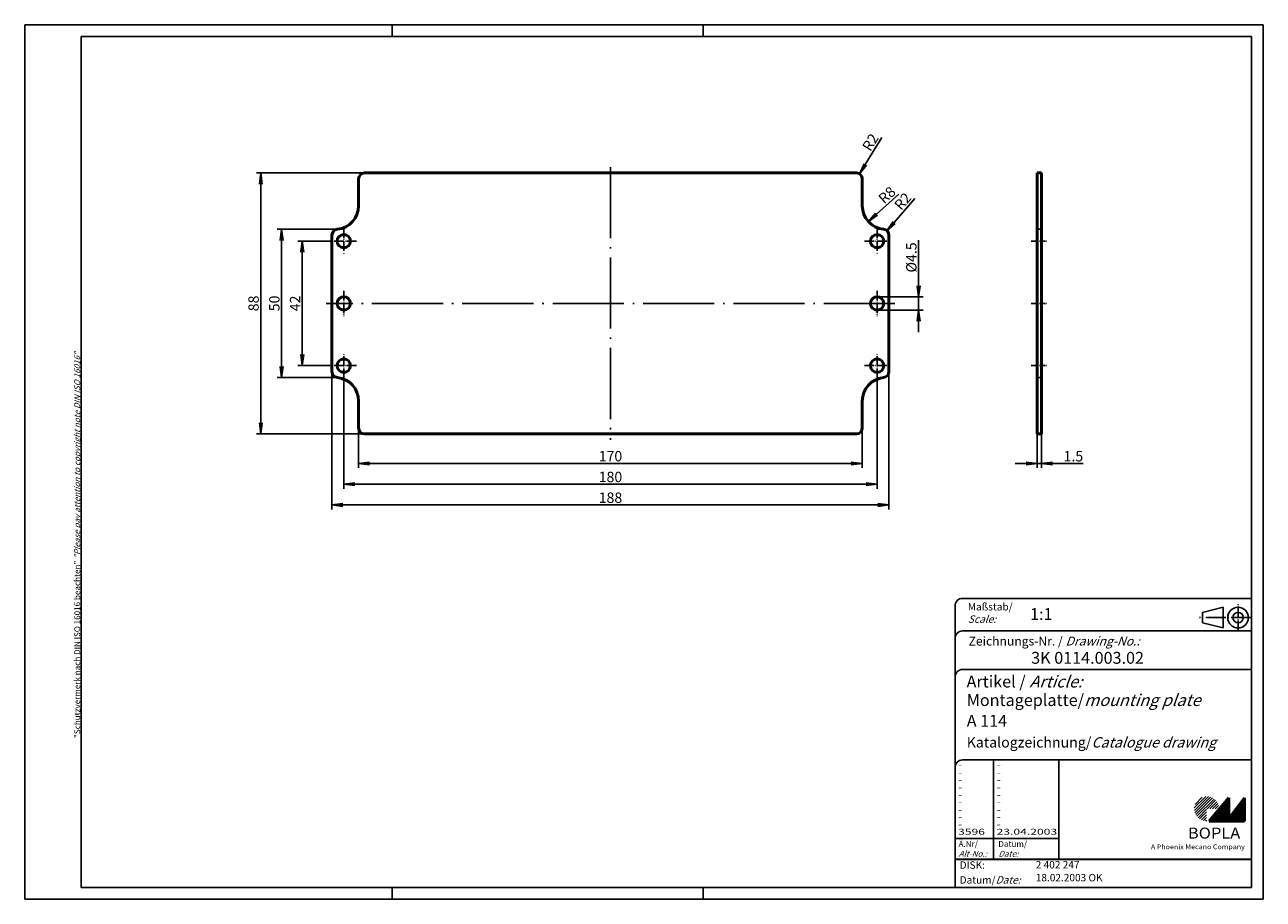
# Model space of a CAD drawing. Units: millimetres. Extents: x 2 to 420, y 2 to 297.
import ezdxf

# ---------------------------------------------------------------- set-up
doc = ezdxf.new("R2010")
doc.units = ezdxf.units.MM
doc.linetypes.add('ACAD_ISO04W100', pattern=[30.5, 24, -3, 0.5, -3])
doc.styles.get("Standard").update_dxf_attribs({"font": 'isocp.shx', "width": 1.2})
doc.dimstyles.new('phoenix', dxfattribs={"dimtxt": 2.5, "dimasz": 3.72, "dimexe": 1.5, "dimexo": 0, "dimgap": 0.6, "dimtad": 1, "dimdec": 6, "dimdsep": 46, "dimtxsty": 'Standard', "dimblk": '_OPEN15', "dimcen": 0, "dimclrd": 1, "dimclre": 1, "dimclrt": 5, "dimadec": 4, "dimazin": 2, "dimtfac": 0.666667, "dimtdec": 6, "dimtmove": 0, "dimatfit": 0, "dimldrblk": '_OPEN15', "dimfxl": 1, "dimtolj": 1, "dimlwd": 25, "dimlwe": 25, "dimarcsym": 0})
doc.dimstyles.new('phoenix$4', dxfattribs={"dimtxt": 3.5, "dimasz": 3.72, "dimexe": 1.5, "dimexo": 0, "dimgap": 2, "dimtad": 1, "dimdsep": 46, "dimlunit": 6, "dimtxsty": 'Standard', "dimblk": '_OPEN15', "dimcen": 0, "dimclrd": 1, "dimclre": 1, "dimclrt": 5, "dimadec": 0, "dimazin": 0, "dimtfac": 0.666667, "dimtofl": 0, "dimtmove": 0, "dimatfit": 0, "dimldrblk": '_OPEN15', "dimfxl": 1, "dimtolj": 1, "dimlwd": 25, "dimlwe": 25, "dimarcsym": 0})

# ---------------------------------------------------------------- blocks, each defined once
blk = doc.blocks.new('_OPEN15', base_point=(1, 0))
at = {"color": 0, "linetype": 'ByBlock'}
for p, q in [((1, 0), (0, 0.13)), ((0, 0), (1, 0)), ((1, 0), (0, -0.13))]:
    blk.add_line(p, q, dxfattribs=at)
blk = doc.blocks.new('*D5')
at = {"color": 1, "linetype": 'Continuous', "lineweight": 25}
for p, q in [((343.68, 159), (343.68, 147.5)), ((345.18, 159), (345.18, 147.5)), ((339.96, 149), (336.24, 149)), ((343.68, 149), (345.18, 149)), ((348.9, 149), (359.23, 149))]:
    blk.add_line(p, q, dxfattribs=at)
at = {"color": 1, "linetype": 'Continuous', "lineweight": 25, "xscale": 3.72, "yscale": 3.72, "zscale": 3.72}
blk.add_blockref('_OPEN15', (343.68, 149), dxfattribs=at)
at = {"color": 1, "linetype": 'Continuous', "lineweight": 25, "xscale": 3.72, "yscale": 3.72, "zscale": 3.72, "rotation": 180}
blk.add_blockref('_OPEN15', (345.18, 149), dxfattribs=at)
at = {"color": 5, "linetype": 'Continuous', "lineweight": 35, "insert": (355.92, 151.45), "char_height": 3.5, "attachment_point": 5}
blk.add_mtext('\\A1;1.5', dxfattribs=at)
blk = doc.blocks.new('*D6')
at = {"color": 1, "linetype": 'Continuous', "lineweight": 25}
for p, q in [((303.68, 208.97), (303.68, 224.34)), ((289.68, 205.25), (305.18, 205.25)), ((303.68, 200.75), (303.68, 205.25)), ((289.68, 200.75), (305.18, 200.75)), ((303.68, 197.03), (303.68, 193.31))]:
    blk.add_line(p, q, dxfattribs=at)
at = {"color": 1, "linetype": 'Continuous', "lineweight": 25, "xscale": 3.72, "yscale": 3.72, "zscale": 3.72}
for p, rotation in [((303.68, 205.25), 270), ((303.68, 200.75), 90)]:
    blk.add_blockref('_OPEN15', p, dxfattribs=dict(at, rotation=rotation))
at = {"color": 5, "linetype": 'Continuous', "lineweight": 35, "insert": (301.23, 218.52), "char_height": 3.5, "attachment_point": 5, "rotation": 90}
blk.add_mtext('\\A1;%%c4.5', dxfattribs=at)
blk = doc.blocks.new('*D7')
at = {"color": 1, "linetype": 'Continuous', "lineweight": 25}
blk.add_line((291.25, 258.94), (285.67, 249.87), dxfattribs=at)
at = {"color": 1, "linetype": 'Continuous', "lineweight": 25, "xscale": 3.72, "yscale": 3.72, "zscale": 3.72, "rotation": 238.3930392306219}
blk.add_blockref('_OPEN15', (283.72, 246.7), dxfattribs=at)
at = {"color": 5, "linetype": 'Continuous', "lineweight": 35, "insert": (287.41, 257.37), "char_height": 3.5, "attachment_point": 5, "rotation": 58.393}
blk.add_mtext('\\A1;R2', dxfattribs=at)
blk = doc.blocks.new('*D8')
at = {"color": 1, "linetype": 'Continuous', "lineweight": 25}
blk.add_line((297.04, 239.9), (289.5, 233.09), dxfattribs=at)
at = {"color": 1, "linetype": 'Continuous', "lineweight": 25, "xscale": 3.72, "yscale": 3.72, "zscale": 3.72, "rotation": 222.0902509531228}
blk.add_blockref('_OPEN15', (286.74, 230.6), dxfattribs=at)
at = {"color": 5, "linetype": 'Continuous', "lineweight": 35, "insert": (293.01, 239.56), "char_height": 3.5, "attachment_point": 5, "rotation": 42.0903}
blk.add_mtext('\\A1;R8', dxfattribs=at)
blk = doc.blocks.new('*D9')
at = {"color": 1, "linetype": 'Continuous', "lineweight": 25}
blk.add_line((302.39, 238.38), (295.42, 230.33), dxfattribs=at)
at = {"color": 1, "linetype": 'Continuous', "lineweight": 25, "xscale": 3.72, "yscale": 3.72, "zscale": 3.72, "rotation": 229.1165385190218}
blk.add_blockref('_OPEN15', (292.99, 227.52), dxfattribs=at)
at = {"color": 5, "linetype": 'Continuous', "lineweight": 35, "insert": (298.34, 237.46), "char_height": 3.5, "attachment_point": 5, "rotation": 49.1165}
blk.add_mtext('\\A1;R2', dxfattribs=at)
blk = doc.blocks.new('*D10')
at = {"color": 1, "linetype": 'Continuous', "lineweight": 25}
for p, q in [((114.68, 161), (114.68, 147.5)), ((284.68, 161), (284.68, 147.5)), ((280.96, 149), (118.4, 149))]:
    blk.add_line(p, q, dxfattribs=at)
at = {"color": 1, "linetype": 'Continuous', "lineweight": 25, "xscale": 3.72, "yscale": 3.72, "zscale": 3.72, "rotation": 180}
blk.add_blockref('_OPEN15', (114.68, 149), dxfattribs=at)
at = {"color": 1, "linetype": 'Continuous', "lineweight": 25, "xscale": 3.72, "yscale": 3.72, "zscale": 3.72}
blk.add_blockref('_OPEN15', (284.68, 149), dxfattribs=at)
at = {"color": 5, "linetype": 'Continuous', "lineweight": 35, "insert": (199.68, 151.45), "char_height": 3.5, "attachment_point": 5}
blk.add_mtext('\\A1;170', dxfattribs=at)
blk = doc.blocks.new('*D11')
at = {"color": 1, "linetype": 'Continuous', "lineweight": 25}
for p, q in [((109.68, 177.75), (109.68, 140.5)), ((289.68, 177.75), (289.68, 140.5)), ((113.4, 142), (285.96, 142))]:
    blk.add_line(p, q, dxfattribs=at)
at = {"color": 1, "linetype": 'Continuous', "lineweight": 25, "xscale": 3.72, "yscale": 3.72, "zscale": 3.72, "rotation": 180}
blk.add_blockref('_OPEN15', (109.68, 142), dxfattribs=at)
at = {"color": 1, "linetype": 'Continuous', "lineweight": 25, "xscale": 3.72, "yscale": 3.72, "zscale": 3.72}
blk.add_blockref('_OPEN15', (289.68, 142), dxfattribs=at)
at = {"color": 5, "linetype": 'Continuous', "lineweight": 35, "insert": (199.68, 144.45), "char_height": 3.5, "attachment_point": 5}
blk.add_mtext('\\A1;180', dxfattribs=at)
blk = doc.blocks.new('*D12')
at = {"color": 1, "linetype": 'Continuous', "lineweight": 25}
for p, q in [((105.68, 179.99), (105.68, 133.5)), ((293.68, 179.99), (293.68, 133.5)), ((289.96, 135), (109.4, 135))]:
    blk.add_line(p, q, dxfattribs=at)
at = {"color": 1, "linetype": 'Continuous', "lineweight": 25, "xscale": 3.72, "yscale": 3.72, "zscale": 3.72, "rotation": 180}
blk.add_blockref('_OPEN15', (105.68, 135), dxfattribs=at)
at = {"color": 1, "linetype": 'Continuous', "lineweight": 25, "xscale": 3.72, "yscale": 3.72, "zscale": 3.72}
blk.add_blockref('_OPEN15', (293.68, 135), dxfattribs=at)
at = {"color": 5, "linetype": 'Continuous', "lineweight": 35, "insert": (199.68, 137.45), "char_height": 3.5, "attachment_point": 5}
blk.add_mtext('\\A1;188', dxfattribs=at)
blk = doc.blocks.new('*D13')
at = {"color": 1, "linetype": 'Continuous', "lineweight": 25}
for p, q in [((105.43, 224), (94.18, 224)), ((95.68, 220.28), (95.68, 185.72)), ((105.43, 182), (94.18, 182))]:
    blk.add_line(p, q, dxfattribs=at)
at = {"color": 1, "linetype": 'Continuous', "lineweight": 25, "xscale": 3.72, "yscale": 3.72, "zscale": 3.72}
for p, rotation in [((95.68, 224), 90), ((95.68, 182), 270)]:
    blk.add_blockref('_OPEN15', p, dxfattribs=dict(at, rotation=rotation))
at = {"color": 5, "linetype": 'Continuous', "lineweight": 35, "insert": (93.23, 203), "char_height": 3.5, "attachment_point": 5, "rotation": 90}
blk.add_mtext('\\A1;42', dxfattribs=at)
blk = doc.blocks.new('*D14')
at = {"color": 1, "linetype": 'Continuous', "lineweight": 25}
for p, q in [((107.48, 228), (87.18, 228)), ((88.68, 224.28), (88.68, 181.72)), ((107.48, 178), (87.18, 178))]:
    blk.add_line(p, q, dxfattribs=at)
at = {"color": 1, "linetype": 'Continuous', "lineweight": 25, "xscale": 3.72, "yscale": 3.72, "zscale": 3.72}
for p, rotation in [((88.68, 228), 90), ((88.68, 178), 270)]:
    blk.add_blockref('_OPEN15', p, dxfattribs=dict(at, rotation=rotation))
at = {"color": 5, "linetype": 'Continuous', "lineweight": 35, "insert": (86.23, 203), "char_height": 3.5, "attachment_point": 5, "rotation": 90}
blk.add_mtext('\\A1;50', dxfattribs=at)
blk = doc.blocks.new('*D15')
at = {"color": 1, "linetype": 'Continuous', "lineweight": 25}
for p, q in [((116.68, 247), (80.18, 247)), ((81.68, 243.28), (81.68, 162.72)), ((116.68, 159), (80.18, 159))]:
    blk.add_line(p, q, dxfattribs=at)
at = {"color": 1, "linetype": 'Continuous', "lineweight": 25, "xscale": 3.72, "yscale": 3.72, "zscale": 3.72}
for p, rotation in [((81.68, 247), 90), ((81.68, 159), 270)]:
    blk.add_blockref('_OPEN15', p, dxfattribs=dict(at, rotation=rotation))
at = {"color": 5, "linetype": 'Continuous', "lineweight": 35, "insert": (79.23, 203), "char_height": 3.5, "attachment_point": 5, "rotation": 90}
blk.add_mtext('\\A1;88', dxfattribs=at)

msp = doc.modelspace()

# ---------------------------------------------------------------- hatches: boundary and pattern name
at = {"linetype": 'Continuous', "lineweight": 25}
h = msp.add_hatch(dxfattribs=at)
h.set_pattern_fill('_U', color=1, scale=0.65, angle=45, style=0, pattern_type=0)
h.set_pattern_definition([(45, (1, -31.08885), (-0.4596194, 0.4596194), [])])
edge = h.paths.add_edge_path(flags=0)
edge.add_line((400.883475, 28.3645381), (400.883475, 32.5145381))
edge.add_line((400.883475, 32.5145381), (405.033475, 32.5145381))
edge.add_arc((400.883475, 32.5145381), 4.15, 0, 270)
h = msp.add_hatch(dxfattribs=at)
h.set_pattern_fill('_U', color=1, scale=0.1, angle=45, style=0, pattern_type=0)
h.set_pattern_definition([(45, (1, -31.08885), (-0.070710678, 0.070710678), [])])
h.paths.add_polyline_path([(408.433475, 36.1645381), (401.733475, 28.3645381), (413.733475, 28.3645381), (413.733475, 36.1645381), (408.433475, 29.2645381)], flags=0)

# ---------------------------------------------------------------- linework, layer by layer
at = {"color": 1, "linetype": 'Continuous'}
for p, q in [((2, 2), (2, 297)), ((2, 297), (420, 297)), ((126, 297), (126, 293)), ((231, 297), (231, 293)), ((420, 297), (420, 2)), ((329, 49), (329, 15.5)), ((316, 22.5), (351, 22.5)), ((126, 6), (126, 2)), ((231, 6), (231, 2)), ((420, 2), (2, 2))]:
    msp.add_line(p, q, dxfattribs=at)
at = {"color": 3, "linetype": 'Continuous'}
for p, q in [((21, 6), (21, 293)), ((21, 293), (416, 293)), ((416, 293), (416, 6)), ((416, 6), (21, 6))]:
    msp.add_line(p, q, dxfattribs=at)
at = {"color": 7, "linetype": 'Continuous', "lineweight": 50}
for p, q in [((282.6760173, 246.9990737), (116.6760173, 246.9990737)), ((343.6760173, 158.9990737), (343.6760173, 246.9990737)), ((343.6760173, 246.9990737), (345.1760173, 246.9990737)), ((345.1760173, 158.9990737), (345.1760173, 246.9990737)), ((114.6760173, 244.9990737), (114.6760173, 235.9589732)), ((284.6760173, 244.9990737), (284.6760173, 235.9589732)), ((105.6760173, 226.0090989), (105.6760173, 179.9890486)), ((293.6760173, 179.9890486), (293.6760173, 226.0090989)), ((114.6760173, 160.9990737), (114.6760173, 170.0391742)), ((284.6760173, 160.9990737), (284.6760173, 170.0391742)), ((116.6760173, 158.9990737), (282.6760173, 158.9990737)), ((343.6760173, 158.9990737), (345.1760173, 158.9990737)), ((408.433475, 36.1645381), (401.733475, 28.3645381)), ((408.433475, 29.2645381), (408.433475, 36.1645381)), ((413.733475, 36.1645381), (408.433475, 29.2645381)), ((413.733475, 28.3645381), (413.733475, 36.1645381)), ((401.733475, 28.3645381), (413.733475, 28.3645381))]:
    msp.add_line(p, q, dxfattribs=at)
at = {"color": 1, "linetype": 'ACAD_ISO04W100', "lineweight": 25}
for p, q in [((199.6760173, 248.9990737), (199.6760173, 156.9990737)), ((295.6760173, 202.9990737), (103.6760173, 202.9990737))]:
    msp.add_line(p, q, dxfattribs=at)
at = {"color": 1, "linetype": 'ACAD_ISO04W100', "lineweight": 25, "ltscale": 0.137097}
for p, q in [((109.6760173, 228.2490737), (109.6760173, 219.7490737)), ((289.6760173, 228.2490737), (289.6760173, 219.7490737)), ((113.9260173, 223.9990737), (105.4260173, 223.9990737)), ((285.4260173, 223.9990737), (293.9260173, 223.9990737)), ((109.6760173, 207.2490737), (109.6760173, 198.7490737)), ((289.6760173, 207.2490737), (289.6760173, 198.7490737)), ((109.6760173, 177.7490737), (109.6760173, 186.2490737)), ((289.6760173, 177.7490737), (289.6760173, 186.2490737)), ((113.9260173, 181.9990737), (105.4260173, 181.9990737)), ((285.4260173, 181.9990737), (293.9260173, 181.9990737))]:
    msp.add_line(p, q, dxfattribs=at)
at = {"color": 1, "linetype": 'Continuous', "lineweight": 25}
for p, q in [((343.6760173, 227.9990737), (345.1760173, 227.9990737)), ((343.6760173, 177.9990737), (345.1760173, 177.9990737))]:
    msp.add_line(p, q, dxfattribs=at)
at = {"color": 1, "linetype": 'ACAD_ISO04W100', "lineweight": 25, "ltscale": 0.08871}
for p, q in [((341.6760173, 223.9990737), (347.1760173, 223.9990737)), ((341.6760173, 202.9990737), (347.1760173, 202.9990737)), ((341.6760173, 181.9990737), (347.1760173, 181.9990737))]:
    msp.add_line(p, q, dxfattribs=at)
at = {"color": 5, "linetype": 'Continuous'}
for p, q in [((316, 101), (316, 6)), ((416, 103.5), (318.5, 103.5)), ((406.5, 100.5), (399.5, 98.75)), ((406.5, 93.5), (406.5, 100.5)), ((399.5, 95.25), (399.5, 98.75)), ((416, 92.5), (318.5, 92.5)), ((406.5, 93.5), (399.5, 95.25)), ((416, 79.5), (318.5, 79.5)), ((416, 49), (318.5, 49)), ((351, 49), (351, 15.5))]:
    msp.add_line(p, q, dxfattribs=at)
at = {"color": 1, "linetype": 'ACAD_ISO04W100', "ltscale": 0.145161}
msp.add_line((411.5, 92.5), (411.5, 101.5), dxfattribs=at)
at = {"color": 1, "linetype": 'ACAD_ISO04W100', "ltscale": 0.282258}
msp.add_line((416, 97), (398.5, 97), dxfattribs=at)
at = {"color": 5, "linetype": 'Continuous', "lineweight": 35}
msp.add_line((316, 15.5), (416, 15.5), dxfattribs=at)
at = {"color": 7, "linetype": 'Continuous', "lineweight": 50}
for centre in [(109.6760173, 223.9990737), (289.6760173, 223.9990737), (109.6760173, 202.9990737), (289.6760173, 202.9990737), (109.6760173, 181.9990737), (289.6760173, 181.9990737)]:
    msp.add_circle(centre, 2.25, dxfattribs=at)
at = {"color": 5, "linetype": 'Continuous'}
for radius in [3.5, 1.75]:
    msp.add_circle((411.5, 97), radius, dxfattribs=at)
at = {"color": 7, "linetype": 'Continuous', "lineweight": 50}
for centre, radius, start, end in [((116.6760173, 244.9990737), 2, 90, 180), ((282.6760173, 244.9990737), 2, 0, 90), ((106.6760173, 235.9589732), 8, 275.739170477, 0), ((292.6760173, 235.9589732), 8, 180, 264.260829523), ((107.6760173, 226.0090989), 2, 95.739170477, 180), ((291.6760173, 226.0090989), 2, 0, 84.260829523), ((107.6760173, 179.9890486), 2, 180, 264.260829523), ((291.6760173, 179.9890486), 2, 275.739170477, 0), ((106.6760173, 170.0391742), 8, 0, 84.260829523), ((292.6760173, 170.0391742), 8, 95.739170477, 180), ((116.6760173, 160.9990737), 2, 180, 270), ((282.6760173, 160.9990737), 2, 270, 0)]:
    msp.add_arc(centre, radius, start, end, dxfattribs=at)
at = {"color": 5, "linetype": 'Continuous'}
for centre in [(318.5, 101), (318.5, 90), (318.5, 77), (318.5, 46.5)]:
    msp.add_arc(centre, 2.5, 90, 180, dxfattribs=at)

# ---------------------------------------------------------------- texts
at = {"color": 1, "linetype": 'Continuous', "width": 1.5}
for s, p in [('-', (316.9999997, 46.2499998)), ('-', (329.9999997, 46.2499998)), ('-', (316.9999997, 43.7499998)), ('-', (316.9999997, 41.2499998)), ('-', (329.9999997, 43.7499998)), ('-', (329.9999997, 41.2499998)), ('-', (316.9999997, 38.7499998)), ('-', (329.9999997, 38.7499998)), ('-', (316.9999997, 36.2499998)), ('-', (316.9999997, 33.7499998)), ('-', (329.9999997, 36.2499998)), ('-', (329.9999997, 33.7499998)), ('-', (316.9999997, 31.2499998)), ('-', (316.9999997, 28.7499998)), ('-', (329.9999997, 31.2499998)), ('-', (329.9999997, 28.7499998)), ('3596', (316.9999997, 23.7499998)), ('-', (316.9999997, 26.2499998)), ('23.04.2003', (329.9999997, 23.7499998)), ('-', (329.9999997, 26.2499998))]:
    msp.add_text(s, height=2, dxfattribs=at).set_placement(p)
at = {"color": 7, "linetype": 'Continuous', "lineweight": 50, "insert": (20.7024872, 56.3935121), "char_height": 2, "attachment_point": 7, "rotation": 90}
msp.add_mtext('{\\T1.1;\\C1;"Schutzvermerk nach DIN ISO 16016 beachten" \\Q20;"Please pay attention to copyright note DIN ISO 16016"}', dxfattribs=at)
at = {"color": 5, "linetype": 'Continuous', "lineweight": 35, "attachment_point": 7}
for s, insert, char_height in [('{\\C1;Maßstab/\\P\\Q20;Scale:}', (320.2942763, 95.2466908), 2.5), ('{\\C7;1:1}', (341.3074631, 96.198758), 4), ('Zeichnungs-Nr. / {\\Q20;Drawing-No.:}', (320.5702131, 87.5784618), 3), ('{\\C7;3K 0114.003.02}', (341.6810942, 81.4363047), 4), ('{\\C7;Artikel / \\Q20;Article:}', (319.8800602, 73.4289617), 4), ('{\\C7;Montageplatte/\\Q20;mounting plate}', (319.9304982, 67.1809004), 4), ('{\\C7;A 114}', (319.9304982, 60.1809004), 4), ('{\\C7;Katalogzeichnung/\\Q20;Catalogue drawing}', (319.9304982, 53.1809004), 3.5), ('{\\C1;Ä.Nr/\\P\\Q20;Alt-No.:}', (317.1677583, 16.3230391), 2), ('{\\C1;Datum/\\P\\Q20;Date:}', (330.591834, 16.3230428), 2), ('DISK:', (317.5289913, 11.4947553), 2.5), ('2 402 247', (343.2178658, 11.6059217), 2.5), ('Datum/{\\Q20;Date:}', (317.5289913, 7.2488875), 2.5), ('18.02.2003 OK', (343.2178658, 7.2488875), 2.5)]:
    msp.add_mtext(s, dxfattribs=dict(at, insert=insert, char_height=char_height))
at = {"color": 7, "linetype": 'Continuous', "lineweight": 50, "insert": (394.5658807, 22.4651793), "char_height": 3.7, "attachment_point": 7, "line_spacing_factor": 1.135135}
msp.add_mtext('{\\fArial|b1|i0|c0|p34;\\W1.1;BOPLA}', dxfattribs=at)
at = {"color": 7, "linetype": 'Continuous', "lineweight": 50, "insert": (382.0842367, 18.8834606), "char_height": 1.6, "attachment_point": 7}
msp.add_mtext('{\\fArial|b0|i0|c0|p34;\\W1.1;\\C1;A Phoenix Mecano Company}', dxfattribs=at)

# ---------------------------------------------------------------- dimensions: what is measured, and where the dimension line sits
at = {"color": 1, "linetype": 'Continuous', "lineweight": 35}
for center, mpoint, picture, middle in [((282.6760173, 244.9990737), (283.7241961, 246.7024003), '*D7', (289.4990321, 256.0867076)), ((292.6760173, 235.9589732), (286.7392981, 230.5965703), '*D8', (294.6499764, 237.7419722)), ((291.6760173, 226.0090989), (292.9850625, 227.5211837), '*D9', (300.1971163, 235.8518641))]:
    dim = msp.add_radius_dim(center=center, mpoint=mpoint, dimstyle='phoenix$4', override={"dimgap": 0.7, "dimdec": 6, "dimsah": 1, "dimadec": 4, "dimazin": 2, "dimtdec": 6, "dimtmove": 1}, dxfattribs=at)
    dim.commit()
    dim.dimension.update_dxf_attribs({"geometry": picture, "text_midpoint": middle, "dimtype": 164})
for base, p1, p2, override, picture, middle in [((81.6760173, 158.9990737), (116.6760173, 246.9990737), (116.6760173, 158.9990737), {"dimtxt": 3.5, "dimgap": 0.7, "dimsah": 1}, '*D15', (81.6760173, 202.9990737)), ((88.6760173, 177.9990737), (107.4760173, 227.9990737), (107.4760173, 177.9990737), {"dimtxt": 3.5, "dimgap": 0.7, "dimsah": 1}, '*D14', (88.6760173, 202.9990737)), ((95.6760173, 181.9990737), (105.4260173, 223.9990737), (105.4260173, 181.9990737), {"dimtxt": 3.5, "dimgap": 0.7, "dimsah": 1}, '*D13', (95.6760173, 202.9990737)), ((303.6760173, 200.7490737), (289.6760173, 205.2490737), (289.6760173, 200.7490737), {"dimtxt": 3.5, "dimgap": 0.7, "dimpost": '%%c<>', "dimsah": 1}, '*D6', (303.6760173, 218.5160586))]:
    dim = msp.add_linear_dim(base=base, p1=p1, p2=p2, angle=90, dimstyle='phoenix', override=override, dxfattribs=at)
    dim.commit()
    dim.dimension.update_dxf_attribs({"geometry": picture, "text_midpoint": middle, "dimtype": 160})
for base, p1, p2, picture, middle in [((105.6760173, 134.9990737), (293.6760173, 179.9890486), (105.6760173, 179.9890486), '*D12', (199.6760173, 134.9990737)), ((289.6760173, 141.9990737), (109.6760173, 177.7490737), (289.6760173, 177.7490737), '*D11', (199.6760173, 141.9990737)), ((114.6760173, 148.9990737), (284.6760173, 160.9990737), (114.6760173, 160.9990737), '*D10', (199.6760173, 148.9990737))]:
    dim = msp.add_linear_dim(base=base, p1=p1, p2=p2, dimstyle='phoenix', override={"dimtxt": 3.5, "dimgap": 0.7, "dimsah": 1}, dxfattribs=at)
    dim.commit()
    dim.dimension.update_dxf_attribs({"geometry": picture, "text_midpoint": middle, "dimtype": 160})
dim = msp.add_linear_dim(base=(345.1760173, 148.9990737), p1=(343.6760173, 158.9990737), p2=(345.1760173, 158.9990737), dimstyle='phoenix', override={"dimtxt": 3.5, "dimgap": 0.7, "dimsah": 1}, dxfattribs=at)
dim.commit()
dim.dimension.update_dxf_attribs({"geometry": '*D5', "text_midpoint": (355.9230021, 151.4490737)})

doc.saveas('drawing.dxf')
